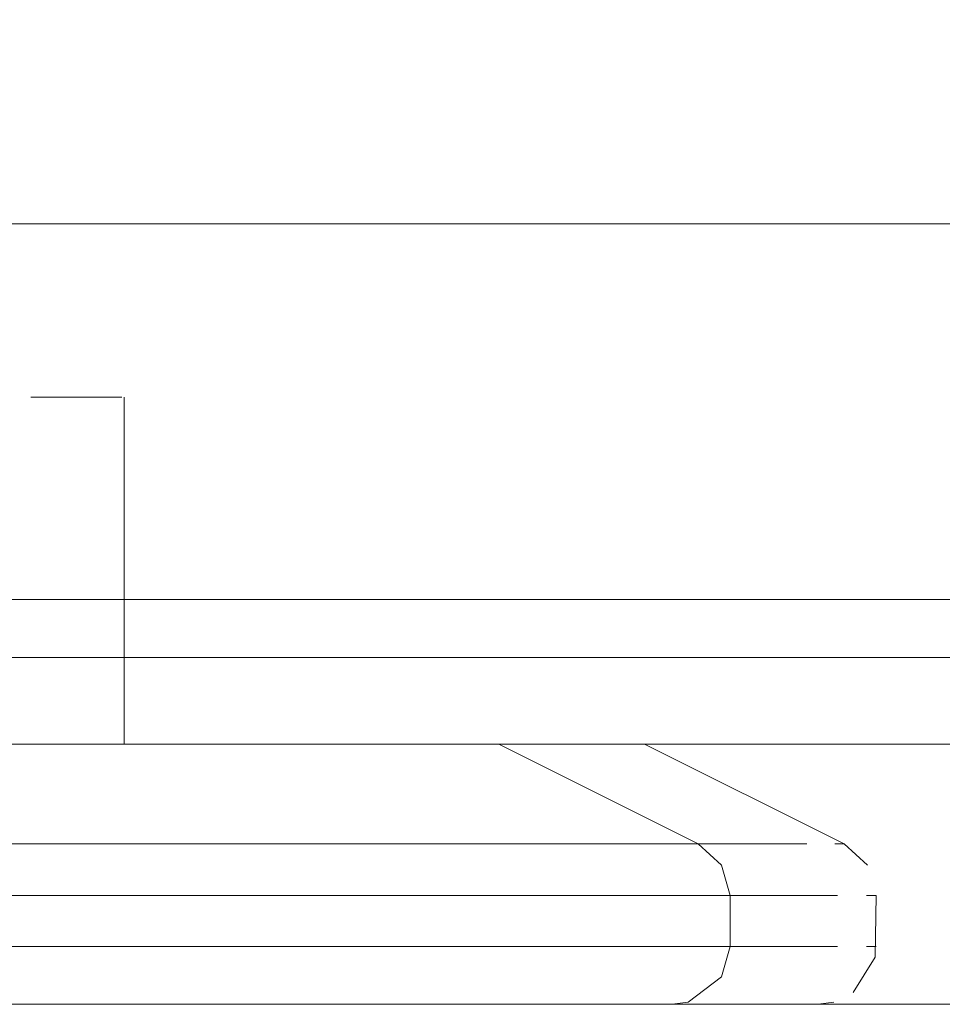
# Model space of a CAD drawing. Units: metres. Extents: x 2.61 to 11.88, y -7.27 to -0.51.
# Drawn here: x 2.65 to 2.68, y -7.26 to -7.23 of the extents above; entities that cross this region are included whole.
import ezdxf

# ---------------------------------------------------------------- set-up
doc = ezdxf.new("R2010")
doc.units = ezdxf.units.M
doc.header["$MEASUREMENT"] = 0

# ---------------------------------------------------------------- blocks, each defined once
blk = doc.blocks.new('f89ff5de-fdf4-4808-948e-d07d439aa356')
at = {"color": 18, "lineweight": 9, "true_color": 0x000000}
blk.add_line((3.04755, -7.261974), (2.619282, -7.261974), dxfattribs=at)
blk = doc.blocks.new('6e95272e-f085-4575-ad58-c52132969cb9')
at = {"color": 18, "lineweight": 9, "true_color": 0x000000}
for points in [[(2.624286, -7.247974), (3.042547, -7.247974), (3.042547, -6.194974), (2.624286, -6.194974), (2.624286, -7.247974), (3.042547, -7.247974), (3.042547, -6.194974), (2.624286, -6.194974)], [(2.624286, -7.249974), (3.042547, -7.249974), (3.042547, -7.247974), (2.624286, -7.247974), (2.624286, -7.249974), (3.042547, -7.249974), (3.042547, -7.247974), (2.624286, -7.247974)]]:
    blk.add_lwpolyline(points, close=True, dxfattribs=at)
blk = doc.blocks.new('83076648-a8ba-408a-86d7-596cd0f73342')
at = {"color": 18, "lineweight": 9, "true_color": 0x000000}
blk.add_lwpolyline([(2.621284, -7.252974), (3.045549, -7.252974), (3.045549, -7.234974), (2.621284, -7.234974), (2.621284, -7.252974), (3.045549, -7.252974), (3.045549, -7.234974), (2.621284, -7.234974)], close=True, dxfattribs=at)
blk = doc.blocks.new('2507cf9b-df35-443a-9d2b-58d2b0e0aa5e')
at = {"color": 18, "lineweight": 9, "true_color": 0x000000}
blk.add_lwpolyline([(2.621284, -7.252974), (3.045549, -7.252974), (3.045549, -7.234974), (2.621284, -7.234974), (3.045549, -7.234974), (3.045549, -7.252974), (2.621284, -7.252974), (2.621284, -7.234974)], close=True, dxfattribs=at)
blk = doc.blocks.new('e47d6b4e-3354-4c60-9ac0-45e0eaba0272')
at = {"color": 18, "lineweight": 9, "true_color": 0x000000}
for points in [[(2.627296, -7.25821), (2.624498, -7.25821), (2.627296, -7.25821), (2.630585, -7.25821), (2.634292, -7.25821), (2.638334, -7.25821), (2.651544, -7.25821), (2.655981, -7.25821), (2.651544, -7.25821)], [(2.660268, -7.259974), (2.655981, -7.259974), (2.651544, -7.259974), (2.655981, -7.259974), (2.660268, -7.259974), (2.664311, -7.259974), (2.668018, -7.259974)]]:
    blk.add_lwpolyline(points, dxfattribs=at)
blk.add_lwpolyline([(2.649301, -7.259974), (2.651544, -7.259974), (2.647058, -7.259974)], close=True, dxfattribs=at)
blk = doc.blocks.new('63f1ca1a-5fba-4047-8960-7311f05c1bc4')
at = {"color": 18, "lineweight": 9, "true_color": 0x000000}
blk.add_lwpolyline([(2.651462, -7.256421), (2.663757, -7.256421), (2.659864, -7.256421), (2.649301, -7.256421)], close=True, dxfattribs=at)
blk = doc.blocks.new('c5d343a8-e86c-444a-83c1-55d9bc17e911')
at = {"color": 18, "lineweight": 9, "true_color": 0x000000}
blk.add_lwpolyline([(2.651395, -7.261974), (2.649301, -7.261974), (2.651395, -7.261974), (2.655536, -7.261974)], close=True, dxfattribs=at)
blk = doc.blocks.new('01089239-81cf-414a-9802-a10b96932d82')
at = {"color": 18, "lineweight": 9, "true_color": 0x000000}
blk.add_lwpolyline([(2.668018, -7.25821), (2.664311, -7.25821), (2.660268, -7.25821), (2.655981, -7.25821), (2.660268, -7.25821), (2.664311, -7.25821)], dxfattribs=at)
blk = doc.blocks.new('76630ac2-a185-4ae2-9004-51dbab832849')
at = {"color": 18, "lineweight": 9, "true_color": 0x000000}
blk.add_lwpolyline([(2.67245, -7.261974), (2.655536, -7.261974), (2.659537, -7.261974)], dxfattribs=at)
blk = doc.blocks.new('63066964-27f1-4c40-9fc4-b7cbc3d795b8')
at = {"color": 18, "lineweight": 9, "true_color": 0x000000}
blk.add_lwpolyline([(2.667328, -7.256421), (2.670496, -7.256421), (2.663757, -7.256421)], close=True, dxfattribs=at)
blk = doc.blocks.new('89e043bc-c0b3-492e-89d2-79940ed14724')
at = {"color": 18, "lineweight": 9, "true_color": 0x000000}
for points in [[(2.651544, -7.25821), (2.634292, -7.25821), (2.630585, -7.25821), (2.627296, -7.25821)], [(2.676347, -7.25821), (2.674104, -7.25821), (2.671306, -7.25821), (2.668018, -7.25821)], [(2.676347, -7.259974), (2.677986, -7.259974), (2.676347, -7.259974), (2.668018, -7.259974), (2.664311, -7.259974), (2.660268, -7.259974)]]:
    blk.add_lwpolyline(points, dxfattribs=at)
blk = doc.blocks.new('fefd2265-e86a-4162-9948-b64a649586f7')
at = {"color": 18, "lineweight": 9, "true_color": 0x000000}
blk.add_line((2.651459, -7.252974), (2.653596, -7.252974), dxfattribs=at)
blk.add_lwpolyline([(2.651459, -7.252974), (2.649301, -7.252974), (2.650833, -7.252974), (2.649301, -7.252974)], close=True, dxfattribs=at)
blk = doc.blocks.new('d991a103-b38d-4222-9a00-3db0c07beea7')
at = {"color": 18, "lineweight": 9, "true_color": 0x000000}
blk.add_lwpolyline([(2.653596, -7.252974), (2.657725, -7.252974), (2.659678, -7.252974)], dxfattribs=at)
blk = doc.blocks.new('605918ea-2e8a-4187-9476-16e1dc5c187b')
at = {"color": 18, "lineweight": 9, "true_color": 0x000000}
for points in [[(2.663267, -7.252974), (2.657725, -7.252974), (2.655691, -7.252974), (2.651459, -7.252974)], [(2.664311, -7.25821), (2.668018, -7.25821), (2.671306, -7.25821), (2.674104, -7.25821), (2.676347, -7.25821)]]:
    blk.add_lwpolyline(points, dxfattribs=at)
blk = doc.blocks.new('91491b96-5838-4943-87c5-06f1e76b5b3a')
at = {"color": 18, "lineweight": 9, "true_color": 0x000000}
blk.add_lwpolyline([(2.67319, -7.256421), (2.676929, -7.256421), (2.670496, -7.256421)], close=True, dxfattribs=at)
blk = doc.blocks.new('128a1587-985b-4cb9-b292-87a03910b9b2')
at = {"color": 18, "lineweight": 9, "true_color": 0x000000}
blk.add_lwpolyline([(2.663267, -7.252974), (2.666318, -7.252974), (2.664867, -7.252974), (2.659678, -7.252974)], dxfattribs=at)
blk = doc.blocks.new('9aa0c3e9-330a-433b-a4f3-c6a41f664584')
at = {"color": 18, "lineweight": 9, "true_color": 0x000000}
blk.add_lwpolyline([(2.674544, -7.261974), (2.676074, -7.261974), (2.677319, -7.261974), (2.676074, -7.261974), (2.67245, -7.261974)], close=True, dxfattribs=at)
blk = doc.blocks.new('e4b67eec-0649-4058-8c86-7f33ded857ae')
at = {"color": 18, "lineweight": 9, "true_color": 0x000000}
blk.add_lwpolyline([(2.677986, -7.25821), (2.676347, -7.25821), (2.677986, -7.25821)], close=True, dxfattribs=at)
blk = doc.blocks.new('256ef11a-599d-419f-90d1-1b9c0ad8a96c')
at = {"color": 18, "lineweight": 9, "true_color": 0x000000}
blk.add_lwpolyline([(2.670367, -7.252974), (2.668716, -7.252974), (2.667605, -7.252974), (2.666318, -7.252974), (2.667605, -7.252974)], dxfattribs=at)
blk = doc.blocks.new('829748b1-b328-4719-aa23-d78fd30871f0')
at = {"color": 18, "lineweight": 9, "true_color": 0x000000}
blk.add_lwpolyline([(2.670367, -7.252974), (2.668716, -7.252974), (2.667605, -7.252974)], dxfattribs=at)
blk = doc.blocks.new('f7152a09-5021-473d-a648-0775741d2023')
at = {"color": 18, "lineweight": 9, "true_color": 0x000000}
blk.add_lwpolyline([(2.670892, -7.252974)], close=True, dxfattribs=at)
blk = doc.blocks.new('5e80146c-397e-4513-b16b-f19815525f5a')
at = {"color": 18, "lineweight": 9, "true_color": 0x000000}
for p, q in [((2.67932, -7.25821), (2.678985, -7.25821)), ((2.67932, -7.259974), (2.678985, -7.259974))]:
    blk.add_line(p, q, dxfattribs=at)
blk = doc.blocks.new('1ceec7fb-1838-4c8a-a311-c0017230a6ff')
at = {"color": 18, "lineweight": 9, "true_color": 0x000000}
blk.add_line((2.678214, -7.256421), (2.677891, -7.256421), dxfattribs=at)
blk = doc.blocks.new('0d8eb3d8-be0c-4e80-b513-7b81ad133127')
at = {"color": 18, "lineweight": 9, "true_color": 0x000000}
blk.add_line((2.650833, -7.252974), (2.651525, -7.252974), dxfattribs=at)
blk.add_lwpolyline([(2.653227, -7.240974), (2.650082, -7.240974)], dxfattribs=at)
blk = doc.blocks.new('d1d66e9c-12bc-4834-80b2-66e06846f29d')
at = {"color": 18, "lineweight": 9, "true_color": 0x000000}
blk.add_lwpolyline([(2.652131, -7.252974)], close=True, dxfattribs=at)
blk = doc.blocks.new('492912e4-ad75-4159-88b1-19e38d7279fa')
at = {"color": 18, "lineweight": 9, "true_color": 0x000000}
blk.add_line((2.653304, -7.252974), (2.653227, -7.252974), dxfattribs=at)
blk.add_lwpolyline([(2.652999, -7.252974)], close=True, dxfattribs=at)
blk = doc.blocks.new('a8ecad69-3443-4e19-966d-6c5dc66328e7')
at = {"color": 18, "lineweight": 9, "true_color": 0x000000}
for p, q in [((2.653304, -7.240974), (2.653304, -7.252974)), ((2.677866, -7.261898), (2.677319, -7.261974))]:
    blk.add_line(p, q, dxfattribs=at)
for points in [[(2.652629, -7.240974)], [(2.671315, -7.252974), (2.678214, -7.256421), (2.67902, -7.257157)], [(2.679286, -7.260342), (2.67932, -7.25821)], [(2.679286, -7.260342), (2.678525, -7.26157)]]:
    blk.add_lwpolyline(points, dxfattribs=at)
blk = doc.blocks.new('5f8cb8f4-65fa-4e74-9506-efc325899a47')
at = {"color": 18, "lineweight": 9, "true_color": 0x000000}
blk.add_line((2.650082, -7.240974), (2.652629, -7.240974), dxfattribs=at)
blk = doc.blocks.new('c6c69223-d5bd-4457-9dd4-33f61d1eb26e')
at = {"color": 18, "lineweight": 9, "true_color": 0x000000}
blk.add_line((2.668018, -7.259974), (2.676347, -7.259974), dxfattribs=at)
blk = doc.blocks.new('35464a94-8982-4a50-a4f2-3734639c309d')
at = {"color": 18, "lineweight": 9, "true_color": 0x000000}
blk.add_line((2.659537, -7.261974), (2.67245, -7.261974), dxfattribs=at)
blk = doc.blocks.new('a8423764-fb68-4e2f-9d9b-108d958929a1')
at = {"color": 18, "lineweight": 9, "true_color": 0x000000}
for points in [[(2.627296, -7.25821), (2.624498, -7.25821), (2.627296, -7.25821), (2.630585, -7.25821), (2.634292, -7.25821), (2.638334, -7.25821), (2.651544, -7.25821), (2.655981, -7.25821), (2.651544, -7.25821)], [(2.660268, -7.259974), (2.655981, -7.259974), (2.651544, -7.259974), (2.655981, -7.259974), (2.660268, -7.259974), (2.664311, -7.259974), (2.668018, -7.259974)]]:
    blk.add_lwpolyline(points, dxfattribs=at)
blk.add_lwpolyline([(2.649301, -7.259974), (2.651544, -7.259974), (2.647058, -7.259974)], close=True, dxfattribs=at)
blk = doc.blocks.new('ab9ac3b3-9fda-4ef2-a1e8-b373f2856910')
at = {"color": 18, "lineweight": 9, "true_color": 0x000000}
blk.add_lwpolyline([(2.651462, -7.256421), (2.663757, -7.256421), (2.659864, -7.256421), (2.649301, -7.256421)], close=True, dxfattribs=at)
blk = doc.blocks.new('76a55435-4c34-4505-8462-914a57bd24f1')
at = {"color": 18, "lineweight": 9, "true_color": 0x000000}
blk.add_lwpolyline([(2.651395, -7.261974), (2.649301, -7.261974), (2.651395, -7.261974), (2.655536, -7.261974)], close=True, dxfattribs=at)
blk = doc.blocks.new('4ce99389-322b-42c9-a21b-e955913c4527')
at = {"color": 18, "lineweight": 9, "true_color": 0x000000}
blk.add_lwpolyline([(2.668018, -7.25821), (2.664311, -7.25821), (2.660268, -7.25821), (2.655981, -7.25821), (2.660268, -7.25821), (2.664311, -7.25821)], dxfattribs=at)
blk = doc.blocks.new('f67ca7ee-0ef5-4c6c-8797-314e658c8fca')
at = {"color": 18, "lineweight": 9, "true_color": 0x000000}
blk.add_lwpolyline([(2.67245, -7.261974), (2.655536, -7.261974), (2.659537, -7.261974)], dxfattribs=at)
blk = doc.blocks.new('c29b0017-b5c6-48a8-93e3-dc33d7678382')
at = {"color": 18, "lineweight": 9, "true_color": 0x000000}
blk.add_lwpolyline([(2.667328, -7.256421), (2.670496, -7.256421), (2.663757, -7.256421)], close=True, dxfattribs=at)
blk = doc.blocks.new('fb0b6441-04aa-4897-9fd0-1592b813025b')
at = {"color": 18, "lineweight": 9, "true_color": 0x000000}
for points in [[(2.651544, -7.25821), (2.634292, -7.25821), (2.630585, -7.25821), (2.627296, -7.25821)], [(2.676347, -7.25821), (2.674104, -7.25821), (2.671306, -7.25821), (2.668018, -7.25821)], [(2.676347, -7.259974), (2.677986, -7.259974), (2.676347, -7.259974), (2.668018, -7.259974), (2.664311, -7.259974), (2.660268, -7.259974)]]:
    blk.add_lwpolyline(points, dxfattribs=at)
blk = doc.blocks.new('427b7b88-78e2-41c9-b50f-44a3a6d8058d')
at = {"color": 18, "lineweight": 9, "true_color": 0x000000}
blk.add_line((2.651459, -7.252974), (2.653596, -7.252974), dxfattribs=at)
blk.add_lwpolyline([(2.651459, -7.252974), (2.649301, -7.252974), (2.650833, -7.252974), (2.649301, -7.252974)], close=True, dxfattribs=at)
blk = doc.blocks.new('d4981012-2c76-4b5b-8cab-4b57c0d2e831')
at = {"color": 18, "lineweight": 9, "true_color": 0x000000}
blk.add_lwpolyline([(2.653596, -7.252974), (2.657725, -7.252974), (2.659678, -7.252974)], dxfattribs=at)
blk = doc.blocks.new('3ee265cf-44c4-4609-817b-f18ea1d26c09')
at = {"color": 18, "lineweight": 9, "true_color": 0x000000}
for points in [[(2.663267, -7.252974), (2.657725, -7.252974), (2.655691, -7.252974), (2.651459, -7.252974)], [(2.664311, -7.25821), (2.668018, -7.25821), (2.671306, -7.25821), (2.674104, -7.25821), (2.676347, -7.25821)]]:
    blk.add_lwpolyline(points, dxfattribs=at)
blk = doc.blocks.new('28aa1222-cfc7-4cc3-a713-f1637193ddb1')
at = {"color": 18, "lineweight": 9, "true_color": 0x000000}
blk.add_lwpolyline([(2.67319, -7.256421), (2.676929, -7.256421), (2.670496, -7.256421)], close=True, dxfattribs=at)
blk = doc.blocks.new('fe673605-91e9-46ad-9078-fafa140b78db')
at = {"color": 18, "lineweight": 9, "true_color": 0x000000}
blk.add_lwpolyline([(2.663267, -7.252974), (2.666318, -7.252974), (2.664867, -7.252974), (2.659678, -7.252974)], dxfattribs=at)
blk = doc.blocks.new('0584c17f-9b02-4aa3-9c60-e64ab04009ce')
at = {"color": 18, "lineweight": 9, "true_color": 0x000000}
blk.add_lwpolyline([(2.674544, -7.261974), (2.676074, -7.261974), (2.677319, -7.261974), (2.676074, -7.261974), (2.67245, -7.261974)], close=True, dxfattribs=at)
blk = doc.blocks.new('d346971a-744e-467a-84db-b7b9e99e2358')
at = {"color": 18, "lineweight": 9, "true_color": 0x000000}
blk.add_lwpolyline([(2.677986, -7.25821), (2.676347, -7.25821), (2.677986, -7.25821)], close=True, dxfattribs=at)
blk = doc.blocks.new('475d4b7b-6def-4762-ae8c-eb90027edb15')
at = {"color": 18, "lineweight": 9, "true_color": 0x000000}
blk.add_lwpolyline([(2.670367, -7.252974), (2.668716, -7.252974), (2.667605, -7.252974), (2.666318, -7.252974), (2.667605, -7.252974)], dxfattribs=at)
blk = doc.blocks.new('3c2c859f-f6e5-4bda-8670-2f101b88e8d4')
at = {"color": 18, "lineweight": 9, "true_color": 0x000000}
blk.add_lwpolyline([(2.670367, -7.252974), (2.668716, -7.252974), (2.667605, -7.252974)], dxfattribs=at)
blk = doc.blocks.new('f46230c8-9d05-4bbb-9450-9c289433894c')
at = {"color": 18, "lineweight": 9, "true_color": 0x000000}
blk.add_lwpolyline([(2.670892, -7.252974)], close=True, dxfattribs=at)
blk = doc.blocks.new('edaee8fb-b32d-4bcd-976c-83e3d0180693')
at = {"color": 18, "lineweight": 9, "true_color": 0x000000}
for p, q in [((2.67932, -7.25821), (2.678985, -7.25821)), ((2.67932, -7.259974), (2.678985, -7.259974))]:
    blk.add_line(p, q, dxfattribs=at)
blk = doc.blocks.new('b6739a5a-dcf8-43e5-a978-bdfc5d5ff5e5')
at = {"color": 18, "lineweight": 9, "true_color": 0x000000}
blk.add_line((2.678214, -7.256421), (2.677891, -7.256421), dxfattribs=at)
blk = doc.blocks.new('c85ab052-9733-4924-9855-8eca205beca3')
at = {"color": 18, "lineweight": 9, "true_color": 0x000000}
blk.add_lwpolyline([(2.653227, -7.240974), (2.650082, -7.240974)], dxfattribs=at)
blk = doc.blocks.new('028964f4-ef32-4eca-9ee5-5ee573aa5cb9')
at = {"color": 18, "lineweight": 9, "true_color": 0x000000}
blk.add_line((2.650833, -7.252974), (2.651525, -7.252974), dxfattribs=at)
blk = doc.blocks.new('b910d705-6d9b-4124-a863-b2fffb9885d2')
at = {"color": 18, "lineweight": 9, "true_color": 0x000000}
blk.add_lwpolyline([(2.652131, -7.252974)], close=True, dxfattribs=at)
blk = doc.blocks.new('cffc643e-1945-49a6-b63d-33833956da26')
at = {"color": 18, "lineweight": 9, "true_color": 0x000000}
blk.add_lwpolyline([(2.652999, -7.252974)], close=True, dxfattribs=at)
blk = doc.blocks.new('14bd437c-578f-4df8-87c6-92f6dc562b03')
at = {"color": 18, "lineweight": 9, "true_color": 0x000000}
blk.add_line((2.653304, -7.252974), (2.653227, -7.252974), dxfattribs=at)
blk = doc.blocks.new('93a31d81-b7df-4f4b-b579-eefd5d60350f')
at = {"color": 18, "lineweight": 9, "true_color": 0x000000}
for p, q in [((2.653304, -7.240974), (2.653304, -7.252974)), ((2.677866, -7.261898), (2.677319, -7.261974))]:
    blk.add_line(p, q, dxfattribs=at)
for points in [[(2.652629, -7.240974)], [(2.671315, -7.252974), (2.678214, -7.256421), (2.67902, -7.257157)], [(2.679286, -7.260342), (2.67932, -7.25821)], [(2.679286, -7.260342), (2.678525, -7.26157)]]:
    blk.add_lwpolyline(points, dxfattribs=at)
blk = doc.blocks.new('b75fbc10-660e-4cbb-844b-6ef8b225427d')
at = {"color": 18, "lineweight": 9, "true_color": 0x000000}
blk.add_line((2.650082, -7.240974), (2.652629, -7.240974), dxfattribs=at)
blk = doc.blocks.new('39aeb232-6597-47db-b8f6-5c79719e19b6')
at = {"color": 18, "lineweight": 9, "true_color": 0x000000}
blk.add_line((2.668018, -7.259974), (2.676347, -7.259974), dxfattribs=at)
blk = doc.blocks.new('a6166893-70b2-4cfa-ae06-bf5c42713df8')
at = {"color": 18, "lineweight": 9, "true_color": 0x000000}
blk.add_line((2.659537, -7.261974), (2.67245, -7.261974), dxfattribs=at)
blk = doc.blocks.new('54ad3519-f64f-43dd-8127-f8af451f3245')
at = {"color": 18, "lineweight": 9, "true_color": 0x000000}
blk.add_lwpolyline([(2.637294, -6.189974), (2.637294, -7.234974), (2.637294, -6.189974), (3.029539, -6.189974), (3.029539, -7.234974), (2.637294, -7.234974), (3.029539, -7.234974), (3.029539, -6.189974)], close=True, dxfattribs=at)
blk = doc.blocks.new('f40ce9b5-1dc1-464c-8e66-b67134ed1323')
at = {"color": 18, "lineweight": 9, "true_color": 0x000000}
blk.add_lwpolyline([(2.621284, -7.252974), (3.045549, -7.252974), (3.045549, -7.234974), (2.621284, -7.234974), (2.621284, -7.252974), (3.045549, -7.252974), (3.045549, -7.234974), (2.621284, -7.234974)], close=True, dxfattribs=at)
blk = doc.blocks.new('8218ab2f-350f-46ed-9084-e97796ab298e')
at = {"color": 18, "lineweight": 9, "true_color": 0x000000}
blk.add_line((2.614232, -7.261974), (3.0425, -7.261974), dxfattribs=at)
blk.add_lwpolyline([(3.040499, -7.252974), (2.616234, -7.252974), (2.616234, -7.234974), (3.040499, -7.234974), (3.040499, -7.252974), (2.616234, -7.252974), (2.616234, -7.234974), (3.040499, -7.234974)], close=True, dxfattribs=at)
blk = doc.blocks.new('6635baf1-abd7-4918-a063-dd3a704e16a7')
at = {"color": 18, "lineweight": 9, "true_color": 0x000000}
for points in [[(3.024489, -6.189974), (3.024489, -7.234974), (3.024489, -6.189974), (2.632244, -6.189974), (2.632244, -7.234974), (3.024489, -7.234974), (2.632244, -7.234974), (2.632244, -6.189974)], [(3.040499, -7.252974), (2.616234, -7.252974), (2.616234, -7.234974), (3.040499, -7.234974), (2.616234, -7.234974), (2.616234, -7.252974), (3.040499, -7.252974), (3.040499, -7.234974)]]:
    blk.add_lwpolyline(points, close=True, dxfattribs=at)
blk = doc.blocks.new('fc96db12-8410-4513-904d-189be95b9cd8')
at = {"color": 18, "lineweight": 9, "true_color": 0x000000}
blk.add_lwpolyline([(2.642008, -7.25821), (2.659261, -7.25821), (2.662968, -7.25821), (2.666256, -7.25821)], dxfattribs=at)
blk.add_lwpolyline([(2.650931, -7.259974), (2.655218, -7.259974), (2.650931, -7.259974), (2.646494, -7.259974)], close=True, dxfattribs=at)
blk = doc.blocks.new('c4c4fe54-6770-4836-b494-3b6db8ba4bd2')
at = {"color": 18, "lineweight": 9, "true_color": 0x000000}
blk.add_lwpolyline([(2.650685, -7.256421), (2.644251, -7.256421), (2.646412, -7.256421), (2.650685, -7.256421), (2.654814, -7.256421)], close=True, dxfattribs=at)
blk.add_lwpolyline([(2.666256, -7.25821), (2.669054, -7.25821), (2.666256, -7.25821), (2.662968, -7.25821), (2.659261, -7.25821), (2.655218, -7.25821), (2.642008, -7.25821), (2.637571, -7.25821), (2.642008, -7.25821)], dxfattribs=at)
blk = doc.blocks.new('b015d76c-d017-470b-bfa4-c4cc503dcbca')
at = {"color": 18, "lineweight": 9, "true_color": 0x000000}
for points in [[(2.66814, -7.256421), (2.665446, -7.256421), (2.654814, -7.256421), (2.658707, -7.256421)], [(2.646345, -7.261974), (2.644251, -7.261974), (2.65826, -7.261974), (2.66172, -7.261974), (2.664789, -7.261974), (2.66172, -7.261974)]]:
    blk.add_lwpolyline(points, dxfattribs=at)
blk = doc.blocks.new('9a8a3d0d-3e4a-44e6-be0c-ff5ac5287575')
at = {"color": 18, "lineweight": 9, "true_color": 0x000000}
blk.add_lwpolyline([(2.659261, -7.259974), (2.662968, -7.259974), (2.659261, -7.259974), (2.655218, -7.259974)], close=True, dxfattribs=at)
blk = doc.blocks.new('0a718ecf-7496-4935-a12a-f876a8cc5bd4')
at = {"color": 18, "lineweight": 9, "true_color": 0x000000}
blk.add_lwpolyline([(2.66172, -7.261974), (2.65826, -7.261974), (2.646345, -7.261974)], dxfattribs=at)
blk = doc.blocks.new('b02a1e33-7ae3-4982-aaeb-fdc3e52f7687')
at = {"color": 18, "lineweight": 9, "true_color": 0x000000}
for points in [[(2.650641, -7.252974), (2.648546, -7.252974), (2.650641, -7.252974), (2.652675, -7.252974), (2.654628, -7.252974), (2.656481, -7.252974)], [(2.658217, -7.252974), (2.654628, -7.252974), (2.652675, -7.252974), (2.650641, -7.252974)]]:
    blk.add_lwpolyline(points, dxfattribs=at)
blk.add_lwpolyline([(2.666256, -7.259974), (2.662968, -7.259974), (2.666256, -7.259974), (2.669054, -7.259974)], close=True, dxfattribs=at)
blk = doc.blocks.new('42e7a2cc-bb04-423b-b473-ff7947625304')
at = {"color": 18, "lineweight": 9, "true_color": 0x000000}
blk.add_lwpolyline([(2.671879, -7.256421), (2.665446, -7.256421), (2.662278, -7.256421), (2.658707, -7.256421)], dxfattribs=at)
blk = doc.blocks.new('652d2edd-8691-4cb2-b22f-48d5870d85b6')
at = {"color": 18, "lineweight": 9, "true_color": 0x000000}
blk.add_lwpolyline([(2.6674, -7.261974), (2.669494, -7.261974), (2.671024, -7.261974), (2.664789, -7.261974)], close=True, dxfattribs=at)
blk = doc.blocks.new('7a997dd3-bf9f-4c87-a309-f96f79106d27')
at = {"color": 18, "lineweight": 9, "true_color": 0x000000}
blk.add_line((2.669054, -7.259974), (2.671297, -7.259974), dxfattribs=at)
blk.add_lwpolyline([(2.658217, -7.252974), (2.663666, -7.252974), (2.662555, -7.252974), (2.656481, -7.252974)], dxfattribs=at)
blk = doc.blocks.new('e3a36b3f-b3f3-4c8e-bfc7-8b7fdfb8e4fb')
at = {"color": 18, "lineweight": 9, "true_color": 0x000000}
for points in [[(2.671297, -7.25821), (2.669054, -7.25821), (2.671297, -7.25821), (2.672936, -7.25821)], [(2.673935, -7.259974), (2.671297, -7.259974), (2.672936, -7.259974)]]:
    blk.add_lwpolyline(points, close=True, dxfattribs=at)
blk = doc.blocks.new('e92cd547-68fe-431f-bf66-da1dde04237b')
at = {"color": 18, "lineweight": 9, "true_color": 0x000000}
blk.add_lwpolyline([(2.664589, -7.252974), (2.665842, -7.252974)], dxfattribs=at)
blk = doc.blocks.new('2bf2cd77-5468-481f-92a9-84ae5aeb5baa')
at = {"color": 18, "lineweight": 9, "true_color": 0x000000}
blk.add_line((2.67427, -7.25821), (2.673935, -7.25821), dxfattribs=at)
for points in [[(2.664589, -7.252974), (2.665842, -7.252974)], [(2.671879, -7.256421), (2.673164, -7.256421), (2.671879, -7.256421), (2.66814, -7.256421)]]:
    blk.add_lwpolyline(points, dxfattribs=at)
blk.add_lwpolyline([(2.671956, -7.261974)], close=True, dxfattribs=at)
blk = doc.blocks.new('72fe2a58-8d06-495b-9007-cc5dfbd19391')
at = {"color": 18, "lineweight": 9, "true_color": 0x000000}
blk.add_line((2.672816, -7.261898), (2.672269, -7.261974), dxfattribs=at)
for points in [[(2.67397, -7.257157), (2.673164, -7.256421), (2.666265, -7.252974)], [(2.67397, -7.257157), (2.67427, -7.25821), (2.67427, -7.259974), (2.67397, -7.261027)], [(2.67397, -7.261027), (2.672816, -7.261898)]]:
    blk.add_lwpolyline(points, dxfattribs=at)
blk = doc.blocks.new('63a142be-ae3c-4557-8801-7b6e65c78b83')
at = {"color": 18, "lineweight": 9, "true_color": 0x000000}
blk.add_lwpolyline([(2.642008, -7.25821), (2.659261, -7.25821), (2.662968, -7.25821), (2.666256, -7.25821)], dxfattribs=at)
blk = doc.blocks.new('1e59a4dc-2749-453b-a893-0736f77589bc')
at = {"color": 18, "lineweight": 9, "true_color": 0x000000}
blk.add_lwpolyline([(2.650931, -7.259974), (2.655218, -7.259974), (2.650931, -7.259974), (2.646494, -7.259974)], close=True, dxfattribs=at)
blk = doc.blocks.new('b6147208-0b71-45c6-9f45-35812644443d')
at = {"color": 18, "lineweight": 9, "true_color": 0x000000}
blk.add_lwpolyline([(2.666256, -7.25821), (2.669054, -7.25821), (2.666256, -7.25821), (2.662968, -7.25821), (2.659261, -7.25821), (2.655218, -7.25821), (2.642008, -7.25821), (2.637571, -7.25821), (2.642008, -7.25821)], dxfattribs=at)
blk = doc.blocks.new('198c56b7-6193-417d-b2f1-4cba213ed69f')
at = {"color": 18, "lineweight": 9, "true_color": 0x000000}
blk.add_lwpolyline([(2.650685, -7.256421), (2.644251, -7.256421), (2.646412, -7.256421), (2.650685, -7.256421), (2.654814, -7.256421)], close=True, dxfattribs=at)
blk = doc.blocks.new('de5202f9-70be-4e58-8baa-b222a4d25242')
at = {"color": 18, "lineweight": 9, "true_color": 0x000000}
blk.add_lwpolyline([(2.646345, -7.261974), (2.644251, -7.261974), (2.65826, -7.261974), (2.66172, -7.261974), (2.664789, -7.261974), (2.66172, -7.261974)], dxfattribs=at)
blk = doc.blocks.new('78fc70da-70f4-464d-84a0-280b110ff758')
at = {"color": 18, "lineweight": 9, "true_color": 0x000000}
blk.add_lwpolyline([(2.66814, -7.256421), (2.665446, -7.256421), (2.654814, -7.256421), (2.658707, -7.256421)], dxfattribs=at)
blk = doc.blocks.new('9eed9c55-6814-418d-af9f-2e097040e3e7')
at = {"color": 18, "lineweight": 9, "true_color": 0x000000}
blk.add_lwpolyline([(2.659261, -7.259974), (2.662968, -7.259974), (2.659261, -7.259974), (2.655218, -7.259974)], close=True, dxfattribs=at)
blk = doc.blocks.new('49c351c4-cd33-4eb1-9bb7-b0260954b96d')
at = {"color": 18, "lineweight": 9, "true_color": 0x000000}
blk.add_lwpolyline([(2.66172, -7.261974), (2.65826, -7.261974), (2.646345, -7.261974)], dxfattribs=at)
blk = doc.blocks.new('1d942bb3-19f3-43d8-a26f-f158b8523b40')
at = {"color": 18, "lineweight": 9, "true_color": 0x000000}
for points in [[(2.650641, -7.252974), (2.648546, -7.252974), (2.650641, -7.252974), (2.652675, -7.252974), (2.654628, -7.252974), (2.656481, -7.252974)], [(2.658217, -7.252974), (2.654628, -7.252974), (2.652675, -7.252974), (2.650641, -7.252974)]]:
    blk.add_lwpolyline(points, dxfattribs=at)
blk = doc.blocks.new('7ac1d166-5062-4d8d-a90a-dc5a0654a915')
at = {"color": 18, "lineweight": 9, "true_color": 0x000000}
blk.add_lwpolyline([(2.666256, -7.259974), (2.662968, -7.259974), (2.666256, -7.259974), (2.669054, -7.259974)], close=True, dxfattribs=at)
blk = doc.blocks.new('053267a3-6654-4540-8430-504986ee9bd6')
at = {"color": 18, "lineweight": 9, "true_color": 0x000000}
blk.add_lwpolyline([(2.671879, -7.256421), (2.665446, -7.256421), (2.662278, -7.256421), (2.658707, -7.256421)], dxfattribs=at)
blk = doc.blocks.new('5b2b7972-0495-4a73-8e05-171135f5e056')
at = {"color": 18, "lineweight": 9, "true_color": 0x000000}
blk.add_lwpolyline([(2.6674, -7.261974), (2.669494, -7.261974), (2.671024, -7.261974), (2.664789, -7.261974)], close=True, dxfattribs=at)
blk = doc.blocks.new('a85fa5e7-658b-40da-8d69-01bc756dd505')
at = {"color": 18, "lineweight": 9, "true_color": 0x000000}
blk.add_lwpolyline([(2.658217, -7.252974), (2.663666, -7.252974), (2.662555, -7.252974), (2.656481, -7.252974)], dxfattribs=at)
blk = doc.blocks.new('654a18ca-a597-4ce0-a009-cb2dee078e78')
at = {"color": 18, "lineweight": 9, "true_color": 0x000000}
blk.add_line((2.669054, -7.259974), (2.671297, -7.259974), dxfattribs=at)
blk = doc.blocks.new('5603dbc4-d7b1-44e1-b9d2-4945fa62a8ae')
at = {"color": 18, "lineweight": 9, "true_color": 0x000000}
for points in [[(2.671297, -7.25821), (2.669054, -7.25821), (2.671297, -7.25821), (2.672936, -7.25821)], [(2.673935, -7.259974), (2.671297, -7.259974), (2.672936, -7.259974)]]:
    blk.add_lwpolyline(points, close=True, dxfattribs=at)
blk = doc.blocks.new('a5922b09-6ef5-4590-b253-8adb3db9da8d')
at = {"color": 18, "lineweight": 9, "true_color": 0x000000}
blk.add_lwpolyline([(2.664589, -7.252974), (2.665842, -7.252974)], dxfattribs=at)
blk = doc.blocks.new('350c0e2d-615f-485e-8292-e6cfe1f0fd10')
at = {"color": 18, "lineweight": 9, "true_color": 0x000000}
blk.add_lwpolyline([(2.671879, -7.256421), (2.673164, -7.256421), (2.671879, -7.256421), (2.66814, -7.256421)], dxfattribs=at)
blk = doc.blocks.new('363bd3dd-a04e-4f48-ab9c-feed7d33d277')
at = {"color": 18, "lineweight": 9, "true_color": 0x000000}
blk.add_lwpolyline([(2.664589, -7.252974), (2.665842, -7.252974)], dxfattribs=at)
blk = doc.blocks.new('4f77f802-45a2-4cda-bd66-0af916e21f03')
at = {"color": 18, "lineweight": 9, "true_color": 0x000000}
blk.add_line((2.67427, -7.25821), (2.673935, -7.25821), dxfattribs=at)
blk.add_lwpolyline([(2.671956, -7.261974)], close=True, dxfattribs=at)
blk = doc.blocks.new('b1db0b78-4b6a-4372-b758-6e1cfbd24ef7')
at = {"color": 18, "lineweight": 9, "true_color": 0x000000}
blk.add_line((2.672816, -7.261898), (2.672269, -7.261974), dxfattribs=at)
for points in [[(2.67397, -7.257157), (2.673164, -7.256421), (2.666265, -7.252974)], [(2.67397, -7.257157), (2.67427, -7.25821), (2.67427, -7.259974), (2.67397, -7.261027)], [(2.67397, -7.261027), (2.672816, -7.261898)]]:
    blk.add_lwpolyline(points, dxfattribs=at)
blk = doc.blocks.new('5c01e4d7-4164-41e3-a823-8fca6789e169')
at = {"color": 18, "lineweight": 9, "true_color": 0x000000}
blk.add_lwpolyline([(3.040499, -7.252974), (2.616234, -7.252974), (2.616234, -7.234974), (3.040499, -7.234974), (3.040499, -7.252974), (2.616234, -7.252974), (2.616234, -7.234974), (3.040499, -7.234974)], close=True, dxfattribs=at)
blk = doc.blocks.new('f23c4490-37e3-49a9-a0f4-9f9227c9607b')
at = {"color": 18, "lineweight": 9, "true_color": 0x000000}
for points in [[(3.037497, -7.247974), (2.619236, -7.247974), (2.619236, -6.194974), (3.037497, -6.194974), (3.037497, -7.247974), (2.619236, -7.247974), (2.619236, -6.194974), (3.037497, -6.194974)], [(3.037497, -7.249974), (2.619236, -7.249974), (2.619236, -7.247974), (3.037497, -7.247974), (3.037497, -7.249974), (2.619236, -7.249974), (2.619236, -7.247974), (3.037497, -7.247974)]]:
    blk.add_lwpolyline(points, close=True, dxfattribs=at)
blk = doc.blocks.new('fd7c96ab-7b7a-419f-a80f-333f2f02c616')
for name in ['2bf2cd77-5468-481f-92a9-84ae5aeb5baa', 'e92cd547-68fe-431f-bf66-da1dde04237b', '42e7a2cc-bb04-423b-b473-ff7947625304', '72fe2a58-8d06-495b-9007-cc5dfbd19391', '7a997dd3-bf9f-4c87-a309-f96f79106d27', '8218ab2f-350f-46ed-9084-e97796ab298e', '6635baf1-abd7-4918-a063-dd3a704e16a7', 'f89ff5de-fdf4-4808-948e-d07d439aa356', 'f40ce9b5-1dc1-464c-8e66-b67134ed1323', '6e95272e-f085-4575-ad58-c52132969cb9', '5c01e4d7-4164-41e3-a823-8fca6789e169', '83076648-a8ba-408a-86d7-596cd0f73342', '2507cf9b-df35-443a-9d2b-58d2b0e0aa5e', '54ad3519-f64f-43dd-8127-f8af451f3245', 'f23c4490-37e3-49a9-a0f4-9f9227c9607b', 'a8423764-fb68-4e2f-9d9b-108d958929a1', '4ce99389-322b-42c9-a21b-e955913c4527', 'ab9ac3b3-9fda-4ef2-a1e8-b373f2856910', 'fe673605-91e9-46ad-9078-fafa140b78db', '0584c17f-9b02-4aa3-9c60-e64ab04009ce', '427b7b88-78e2-41c9-b50f-44a3a6d8058d', '28aa1222-cfc7-4cc3-a713-f1637193ddb1', 'c29b0017-b5c6-48a8-93e3-dc33d7678382', 'de5202f9-70be-4e58-8baa-b222a4d25242', 'b1db0b78-4b6a-4372-b758-6e1cfbd24ef7', '63a142be-ae3c-4557-8801-7b6e65c78b83', '9a8a3d0d-3e4a-44e6-be0c-ff5ac5287575', '0a718ecf-7496-4935-a12a-f876a8cc5bd4', 'c4c4fe54-6770-4836-b494-3b6db8ba4bd2', 'fc96db12-8410-4513-904d-189be95b9cd8', '3c2c859f-f6e5-4bda-8670-2f101b88e8d4', '652d2edd-8691-4cb2-b22f-48d5870d85b6', 'a6166893-70b2-4cfa-ae06-bf5c42713df8', 'd346971a-744e-467a-84db-b7b9e99e2358', '4f77f802-45a2-4cda-bd66-0af916e21f03', '39aeb232-6597-47db-b8f6-5c79719e19b6', '14bd437c-578f-4df8-87c6-92f6dc562b03', 'fb0b6441-04aa-4897-9fd0-1592b813025b', '63066964-27f1-4c40-9fc4-b7cbc3d795b8', '9aa0c3e9-330a-433b-a4f3-c6a41f664584', 'c5d343a8-e86c-444a-83c1-55d9bc17e911', 'a8ecad69-3443-4e19-966d-6c5dc66328e7', '93a31d81-b7df-4f4b-b579-eefd5d60350f', '5f8cb8f4-65fa-4e74-9506-efc325899a47', 'b75fbc10-660e-4cbb-844b-6ef8b225427d', '0d8eb3d8-be0c-4e80-b513-7b81ad133127', '028964f4-ef32-4eca-9ee5-5ee573aa5cb9', '492912e4-ad75-4159-88b1-19e38d7279fa', 'c85ab052-9733-4924-9855-8eca205beca3', 'b910d705-6d9b-4124-a863-b2fffb9885d2', 'b02a1e33-7ae3-4982-aaeb-fdc3e52f7687', '7ac1d166-5062-4d8d-a90a-dc5a0654a915', '128a1587-985b-4cb9-b292-87a03910b9b2', '053267a3-6654-4540-8430-504986ee9bd6', '49c351c4-cd33-4eb1-9bb7-b0260954b96d', '605918ea-2e8a-4187-9476-16e1dc5c187b', '3ee265cf-44c4-4609-817b-f18ea1d26c09', 'd991a103-b38d-4222-9a00-3db0c07beea7', 'd4981012-2c76-4b5b-8cab-4b57c0d2e831', 'fefd2265-e86a-4162-9948-b64a649586f7', 'd1d66e9c-12bc-4834-80b2-66e06846f29d', '1d942bb3-19f3-43d8-a26f-f158b8523b40', 'cffc643e-1945-49a6-b63d-33833956da26', 'a85fa5e7-658b-40da-8d69-01bc756dd505', 'a5922b09-6ef5-4590-b253-8adb3db9da8d', '363bd3dd-a04e-4f48-ab9c-feed7d33d277', '256ef11a-599d-419f-90d1-1b9c0ad8a96c', '475d4b7b-6def-4762-ae8c-eb90027edb15', '829748b1-b328-4719-aa23-d78fd30871f0', 'f7152a09-5021-473d-a648-0775741d2023', 'f46230c8-9d05-4bbb-9450-9c289433894c', 'b015d76c-d017-470b-bfa4-c4cc503dcbca', '63f1ca1a-5fba-4047-8960-7311f05c1bc4', '198c56b7-6193-417d-b2f1-4cba213ed69f', '1e59a4dc-2749-453b-a893-0736f77589bc', '78fc70da-70f4-464d-84a0-280b110ff758', '350c0e2d-615f-485e-8292-e6cfe1f0fd10', '91491b96-5838-4943-87c5-06f1e76b5b3a', '1ceec7fb-1838-4c8a-a311-c0017230a6ff', 'b6739a5a-dcf8-43e5-a978-bdfc5d5ff5e5', '9eed9c55-6814-418d-af9f-2e097040e3e7', 'e47d6b4e-3354-4c60-9ac0-45e0eaba0272', '89e043bc-c0b3-492e-89d2-79940ed14724', 'b6147208-0b71-45c6-9f45-35812644443d', '01089239-81cf-414a-9802-a10b96932d82', 'e3a36b3f-b3f3-4c8e-bfc7-8b7fdfb8e4fb', '5603dbc4-d7b1-44e1-b9d2-4945fa62a8ae', 'e4b67eec-0649-4058-8c86-7f33ded857ae', '5e80146c-397e-4513-b16b-f19815525f5a', 'edaee8fb-b32d-4bcd-976c-83e3d0180693', 'c6c69223-d5bd-4457-9dd4-33f61d1eb26e', '654a18ca-a597-4ce0-a009-cb2dee078e78', '76a55435-4c34-4505-8462-914a57bd24f1', '76630ac2-a185-4ae2-9004-51dbab832849', 'f67ca7ee-0ef5-4c6c-8797-314e658c8fca', '35464a94-8982-4a50-a4f2-3734639c309d', '5b2b7972-0495-4a73-8e05-171135f5e056']:
    blk.add_blockref(name, (0, 0))

msp = doc.modelspace()

# ---------------------------------------------------------------- block references
msp.add_blockref('fd7c96ab-7b7a-419f-a80f-333f2f02c616', (0, 0))

doc.saveas('drawing.dxf')
